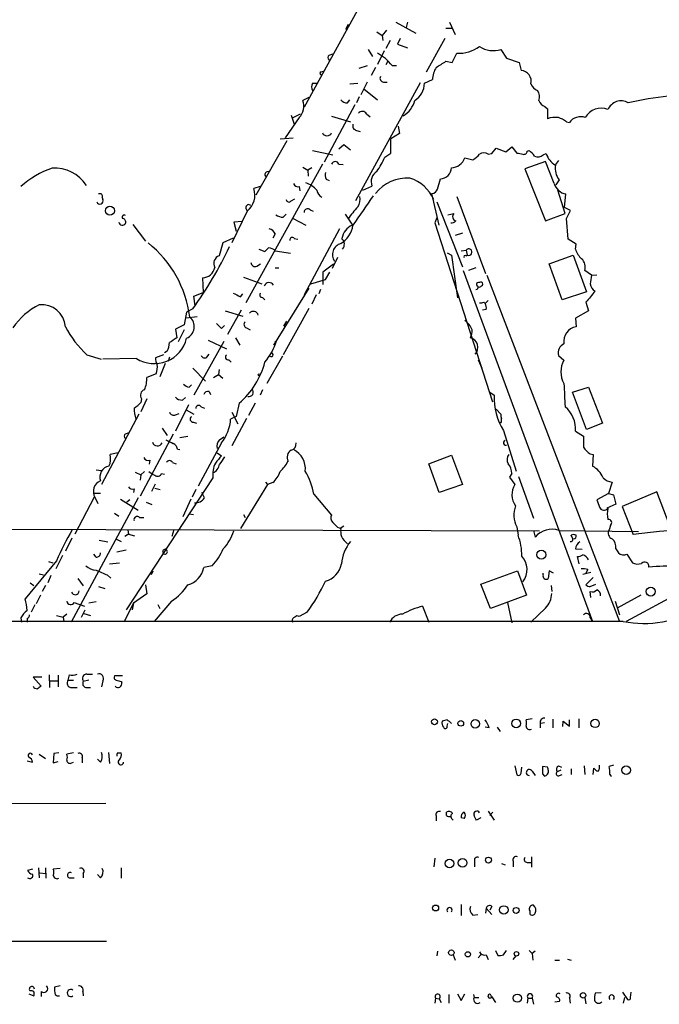
# Model space of a CAD drawing. Extents: x 2 to 971, y 6912 to 7795.
# Drawn here: x 64 to 152, y 6937 to 7073 of the extents above; entities that cross this region are included whole.
import ezdxf

# ---------------------------------------------------------------- set-up
doc = ezdxf.new("R2010")
doc.units = 0
doc.header["$MEASUREMENT"] = 0
doc.layers.add('MAIN', color=5, linetype='CONTINUOUS')

msp = doc.modelspace()

# ---------------------------------------------------------------- linework, layer by layer
at = {"layer": 'MAIN'}
for p, q in [((113.4533, 7079.8367), (103.2933, 7061.3794)), ((109.3893, 7072.8094), (109.0507, 7072.1321)), ((114.7233, 7072.0474), (114.1307, 7071.2854)), ((115.9933, 7073.1481), (118.7873, 7071.6241)), ((117.602, 7073.1481), (117.4327, 7072.3861)), ((122.936, 7072.3014), (123.7827, 7072.3014)), ((123.444, 7073.1481), (124.206, 7071.4547)), ((113.3687, 7071.7934), (114.1307, 7071.2854)), ((114.1307, 7071.2854), (114.2153, 7070.6081)), ((115.2313, 7070.6081), (114.6387, 7069.5074)), ((116.586, 7070.8621), (116.2473, 7070.1001)), ((122.7667, 7070.8621), (120.2267, 7066.2054)), ((112.1833, 7069.3381), (112.776, 7068.4067)), ((116.2473, 7070.1001), (117.602, 7069.5921)), ((130.556, 7069.3381), (131.318, 7068.1527)), ((106.7647, 7068.5761), (107.2727, 7068.7454)), ((114.3847, 7069.1687), (113.4533, 7067.3061)), ((123.7827, 7067.5601), (124.46, 7068.8301)), ((131.318, 7068.1527), (133.096, 7067.5601)), ((110.9133, 7066.7981), (112.0987, 7067.1367)), ((113.1993, 7066.8827), (112.6067, 7065.7821)), ((114.8927, 7067.7294), (114.6387, 7067.2214)), ((115.4853, 7067.1367), (116.078, 7067.1367)), ((122.936, 7067.7294), (123.7827, 7067.5601)), ((133.096, 7067.5601), (133.35, 7066.4594)), ((105.664, 7066.2901), (106.0027, 7066.3747)), ((119.9727, 7064.6814), (121.0733, 7065.1894)), ((104.4787, 7064.6814), (105.156, 7064.6814)), ((109.6433, 7064.5967), (110.744, 7064.6814)), ((119.38, 7064.7661), (110.4053, 7048.4254)), ((112.014, 7064.8507), (111.1673, 7063.0727)), ((111.5907, 7063.9194), (113.4533, 7062.3954)), ((114.3, 7064.8507), (114.808, 7064.8507)), ((103.9707, 7062.7341), (103.124, 7062.3107)), ((109.3047, 7061.9721), (109.6433, 7062.3954)), ((110.9133, 7062.8187), (110.5747, 7061.9721)), ((110.3207, 7061.7181), (106.0873, 7053.7594)), ((136.652, 7061.4641), (136.9907, 7061.1254)), ((136.9907, 7061.1254), (136.9907, 7059.7707)), ((102.616, 7059.9401), (100.6687, 7057.1461)), ((101.5153, 7060.2787), (101.9387, 7059.0087)), ((101.7693, 7059.9401), (102.7853, 7060.4481)), ((107.1033, 7060.1094), (109.728, 7059.3474)), ((111.9293, 7060.4481), (112.4373, 7060.0247)), ((116.332, 7058.7547), (116.5013, 7057.7387)), ((139.6153, 7059.3474), (140.0387, 7059.2627)), ((99.9913, 7056.9767), (101.7693, 7057.1461)), ((110.5747, 7058.1621), (111.0827, 7057.9927)), ((116.5013, 7057.7387), (115.316, 7056.9767)), ((115.316, 7055.0294), (115.316, 7056.9767)), ((100.9227, 7056.7227), (96.6047, 7049.1874)), ((108.1193, 7055.6221), (108.7967, 7056.2147)), ((108.7967, 7056.2147), (109.728, 7055.4527)), ((129.286, 7054.9447), (129.8787, 7055.7067)), ((129.8787, 7055.7067), (131.2333, 7055.1987)), ((131.2333, 7055.1987), (132.08, 7055.8761)), ((132.08, 7055.8761), (132.7573, 7055.0294)), ((104.4787, 7055.3681), (107.2727, 7054.7754)), ((114.4693, 7054.4367), (115.316, 7055.0294)), ((125.5607, 7054.3521), (126.6613, 7054.0981)), ((128.778, 7054.8601), (129.286, 7054.9447)), ((134.1967, 7055.2834), (134.4507, 7055.3681)), ((136.398, 7054.7754), (136.8213, 7054.9447)), ((105.8333, 7053.5054), (95.25, 7034.2861)), ((103.124, 7053.0821), (103.8013, 7052.6587)), ((104.394, 7052.9974), (103.8013, 7052.6587)), ((108.1193, 7053.5054), (108.712, 7053.4207)), ((136.7367, 7053.8441), (133.858, 7052.8281)), ((137.922, 7050.7961), (136.7367, 7053.8441)), ((138.5147, 7054.0134), (138.0913, 7053.4207)), ((103.8013, 7052.6587), (103.886, 7051.8121)), ((133.858, 7052.8281), (136.7367, 7045.6314)), ((97.1973, 7050.3727), (96.3507, 7050.1187)), ((102.616, 7050.3727), (102.7007, 7049.7801)), ((106.3413, 7051.3887), (106.7647, 7051.2194)), ((111.4213, 7049.8647), (112.6913, 7050.4574)), ((121.7507, 7050.0341), (122.174, 7051.4734)), ((138.5993, 7051.3041), (138.176, 7050.6267)), ((75.3533, 7048.8487), (75.438, 7048.5947)), ((122.0047, 7045.0387), (120.9887, 7049.4414)), ((124.46, 7049.0181), (128.4393, 7038.3501)), ((139.446, 7046.6474), (138.43, 7049.8647)), ((139.3613, 7047.4941), (139.5307, 7049.3567)), ((95.25, 7047.4094), (95.4193, 7046.9861)), ((101.5153, 7048.4254), (102.0233, 7048.6794)), ((121.666, 7048.2561), (125.222, 7039.2814)), ((140.208, 7047.0707), (139.3613, 7047.4941)), ((95.4193, 7046.9861), (93.3027, 7042.5834)), ((100.4147, 7046.1394), (100.838, 7046.5627)), ((104.14, 7047.1554), (104.5633, 7046.9861)), ((108.966, 7046.5627), (109.982, 7045.0387)), ((121.666, 7046.0547), (121.412, 7045.3774)), ((123.19, 7046.4781), (124.0367, 7046.6474)), ((136.7367, 7045.6314), (139.446, 7046.6474)), ((139.6153, 7045.9701), (140.208, 7047.0707)), ((79.5867, 7045.1234), (81.3647, 7042.8374)), ((94.742, 7045.5467), (93.5567, 7045.4621)), ((93.5567, 7045.4621), (93.8953, 7044.1921)), ((101.7693, 7045.9701), (103.5473, 7045.0387)), ((121.412, 7045.3774), (129.3707, 7020.5701)), ((139.8693, 7043.0914), (139.6153, 7045.9701)), ((99.314, 7043.8534), (98.9753, 7043.2607)), ((108.204, 7044.5307), (103.2933, 7035.3867)), ((125.222, 7043.9381), (124.206, 7043.5994)), ((92.0327, 7042.5834), (91.5247, 7040.8054)), ((93.472, 7043.2607), (92.0327, 7042.5834)), ((101.9387, 7043.1761), (102.4467, 7043.0914)), ((140.97, 7042.4141), (139.8693, 7043.0914)), ((140.8853, 7041.7367), (140.97, 7042.4141)), ((97.028, 7041.7367), (97.8747, 7041.3981)), ((99.314, 7041.4827), (101.4307, 7041.1441)), ((123.1053, 7041.2287), (123.698, 7040.8901)), ((123.698, 7040.8901), (124.5447, 7034.9634)), ((125.0527, 7041.4827), (125.73, 7041.5674)), ((125.73, 7041.5674), (125.8993, 7040.8901)), ((125.73, 7040.8054), (125.8993, 7040.8901)), ((137.2447, 7039.7047), (140.5467, 7040.8901)), ((140.5467, 7040.8901), (142.4093, 7035.8101)), ((96.774, 7039.3661), (97.282, 7039.7047)), ((107.3573, 7039.6201), (105.918, 7038.5194)), ((107.95, 7040.5514), (107.188, 7039.0274)), ((139.0227, 7034.7094), (137.2447, 7039.7047)), ((99.314, 7039.1121), (99.822, 7039.1121)), ((105.918, 7038.5194), (105.918, 7036.8261)), ((106.2567, 7037.5034), (106.8493, 7038.5194)), ((125.3067, 7038.7734), (143.256, 6990.1747)), ((127.0847, 7039.1121), (126.0687, 7038.7734)), ((128.6087, 7038.0961), (146.9813, 6990.1747)), ((143.0867, 7038.0961), (142.1553, 7038.7734)), ((143.0867, 7038.0961), (143.8487, 7038.1807)), ((89.2387, 7037.7574), (89.3233, 7035.7254)), ((94.9113, 7037.8421), (97.4513, 7036.9107)), ((104.2247, 7036.9107), (106.2567, 7037.5034)), ((88.0533, 7035.2174), (89.3233, 7035.7254)), ((88.2227, 7033.8627), (88.0533, 7035.2174)), ((94.488, 7035.1327), (94.8267, 7035.5561)), ((103.9707, 7036.3181), (99.06, 7028.4441)), ((104.9867, 7035.3867), (104.394, 7034.1167)), ((105.5793, 7036.1487), (105.3253, 7035.5561)), ((142.4093, 7035.8101), (139.0227, 7034.7094)), ((97.536, 7035.0481), (97.8747, 7034.7094)), ((128.1853, 7034.3707), (128.3547, 7034.2014)), ((128.778, 7034.6247), (128.3547, 7034.2014)), ((142.3247, 7034.3707), (142.6633, 7033.1854)), ((87.0373, 7033.0161), (86.6987, 7031.2381)), ((87.884, 7033.4394), (87.0373, 7033.0161)), ((92.3713, 7033.1854), (94.8267, 7032.4234)), ((94.5727, 7033.2701), (92.71, 7029.8834)), ((103.9707, 7033.5241), (100.4147, 7027.0894)), ((128.524, 7033.3547), (128.016, 7033.2701)), ((142.6633, 7033.1854), (140.8853, 7032.1694)), ((86.6987, 7031.2381), (85.5133, 7030.6454)), ((88.4767, 7032.3387), (86.9527, 7032.1694)), ((91.8633, 7030.7301), (92.2867, 7031.1534)), ((100.4993, 7031.0687), (100.9227, 7031.7461)), ((140.8853, 7032.1694), (140.97, 7030.9841)), ((85.5133, 7030.6454), (85.6827, 7029.4601)), ((86.6987, 7030.5607), (85.852, 7028.8674)), ((95.3347, 7030.8147), (95.8427, 7030.5607)), ((92.202, 7028.9521), (88.0533, 7021.5014)), ((90.0007, 7029.1214), (92.5407, 7027.9361)), ((93.8107, 7029.4601), (94.4033, 7028.4441)), ((99.2293, 7028.8674), (99.4833, 7029.0367)), ((73.2367, 7027.0894), (75.184, 7026.4967)), ((83.82, 7027.0894), (82.7193, 7026.6661)), ((84.328, 7027.5974), (83.9893, 7027.3434)), ((89.8313, 7026.7507), (90.17, 7027.1741)), ((138.5147, 7027.0047), (139.2767, 7026.3274)), ((80.0947, 7026.5814), (75.438, 7026.4967)), ((84.074, 7025.9041), (83.312, 7024.0414)), ((84.6667, 7026.7507), (84.4973, 7026.1581)), ((92.8793, 7026.4121), (93.218, 7026.0734)), ((100.33, 7026.9201), (98.1287, 7023.1101)), ((127.4233, 7026.4121), (127.9313, 7025.2267)), ((82.804, 7024.4647), (81.534, 7023.9567)), ((87.884, 7025.2267), (89.662, 7023.4487)), ((90.7627, 7023.9567), (91.44, 7024.3801)), ((91.5247, 7025.0574), (91.44, 7024.3801)), ((91.44, 7024.3801), (92.0327, 7023.8721)), ((87.376, 7022.6021), (87.7147, 7022.9407)), ((209.8887, 7023.7027), (147.9127, 6990.1747)), ((90.17, 7022.0094), (90.3393, 7021.5861)), ((97.536, 7022.2634), (97.1973, 7021.5014)), ((129.032, 7021.9247), (129.6247, 7021.5014)), ((140.462, 7021.9247), (142.6633, 7022.6021)), ((142.4093, 7016.7601), (140.462, 7021.9247)), ((142.6633, 7022.6021), (144.6107, 7017.6067)), ((81.534, 7020.9934), (80.6873, 7019.2154)), ((80.772, 7020.9934), (80.6873, 7020.4854)), ((87.2913, 7020.1467), (85.5133, 7016.5061)), ((86.4447, 7020.8241), (86.868, 7021.1627)), ((94.3187, 7020.4007), (93.8953, 7018.5381)), ((96.52, 7020.4007), (95.5887, 7018.7074)), ((80.4333, 7018.8767), (75.2687, 7009.1401)), ((85.5133, 7018.7921), (86.0213, 7018.9614)), ((86.9527, 7019.4694), (88.0533, 7018.8767)), ((89.0693, 7019.8927), (89.4927, 7019.7234)), ((93.3027, 7019.1307), (94.1493, 7017.5221)), ((129.8787, 7019.5541), (130.556, 7018.8767)), ((87.9687, 7017.7761), (88.392, 7017.6067)), ((93.8953, 7018.5381), (93.1333, 7018.1994)), ((95.3347, 7018.2841), (93.3027, 7014.4741)), ((130.556, 7017.6914), (130.302, 7017.6914)), ((144.6107, 7017.6067), (142.4093, 7016.7601)), ((78.5707, 7016.1674), (79.0787, 7016.3367)), ((85.1747, 7016.0827), (80.6027, 7007.5314)), ((83.6507, 7016.9294), (84.328, 7015.9134)), ((130.8947, 7016.5907), (132.6727, 7011.0027)), ((140.8853, 7016.5061), (141.986, 7015.8287)), ((86.106, 7015.6594), (87.2067, 7015.8287)), ((91.8633, 7014.8974), (88.646, 7008.8861)), ((91.6093, 7015.3207), (92.202, 7015.7441)), ((77.5547, 7013.5427), (76.454, 7013.2887)), ((85.7673, 7014.0507), (86.106, 7013.9661)), ((91.2707, 7013.5427), (91.8633, 7013.1194)), ((142.9173, 7013.3734), (143.3407, 7013.2887)), ((81.9573, 7012.5267), (81.8727, 7011.9341)), ((85.09, 7012.1881), (85.598, 7012.0187)), ((120.5653, 7012.0187), (123.698, 7013.2041)), ((122.0047, 7008.0394), (120.5653, 7012.0187)), ((123.698, 7013.2041), (125.222, 7009.1401)), ((143.3407, 7013.2887), (143.256, 7011.6801)), ((74.5067, 7011.1721), (75.2687, 7011.0874)), ((79.9253, 7010.8334), (80.6873, 7010.4947)), ((81.1953, 7010.9181), (80.6873, 7010.4947)), ((83.566, 7010.6641), (83.9893, 7010.5794)), ((132.08, 7010.6641), (131.7413, 7010.1561)), ((90.678, 7010.0714), (78.6553, 6991.7834)), ((80.6873, 7010.4947), (80.6027, 7009.7327)), ((97.9593, 7009.4787), (98.2133, 7009.1401)), ((98.9753, 7009.3941), (98.2133, 7009.1401)), ((131.7413, 7010.1561), (132.5033, 7009.1401)), ((133.0113, 7010.2407), (135.0433, 7004.4834)), ((145.9653, 7009.4787), (145.4573, 7007.8701)), ((75.0993, 7007.8701), (74.2527, 7007.8701)), ((79.756, 7008.5474), (79.6713, 7008.0394)), ((82.2113, 7008.2087), (82.7193, 7009.2247)), ((82.6347, 7008.6321), (83.3967, 7008.4627)), ((88.3073, 7008.4627), (87.7993, 7007.3621)), ((89.4927, 7007.2774), (89.154, 7008.0394)), ((98.2133, 7009.1401), (94.488, 7003.0441)), ((125.222, 7009.1401), (122.0047, 7008.0394)), ((145.4573, 7007.8701), (143.8487, 7007.0234)), ((145.4573, 7007.8701), (146.1347, 7007.7007)), ((152.146, 7008.1241), (147.32, 7006.0921)), ((154.0933, 7003.0441), (152.146, 7008.1241)), ((80.3487, 7007.2774), (71.0353, 6990.0901)), ((74.2527, 7007.3621), (71.5433, 7002.2821)), ((74.3373, 7007.3621), (74.7607, 7006.5154)), ((77.8933, 7007.1081), (80.3487, 7005.5841)), ((79.1633, 7007.0234), (78.74, 7006.6847)), ((81.4493, 7006.6847), (82.2113, 7006.3461)), ((87.63, 7007.1081), (86.5293, 7004.6527)), ((104.648, 7007.7854), (107.1033, 7004.9067)), ((146.1347, 7007.7007), (146.4733, 7006.4307)), ((77.0467, 7005.1607), (77.6393, 7004.7374)), ((146.4733, 7006.4307), (145.2033, 7005.8381)), ((147.32, 7006.0921), (148.844, 7002.1974)), ((80.518, 7004.5681), (81.1107, 7004.5681)), ((87.376, 7005.0761), (87.9687, 7004.9914)), ((94.9113, 7004.9914), (95.1653, 7004.5681)), ((26.5007, 7003.0441), (135.89, 7002.7054)), ((78.9093, 7002.8747), (78.994, 7002.2821)), ((85.2593, 7002.8747), (85.0053, 7001.9434)), ((107.95, 7003.2134), (108.3733, 7003.0441)), ((108.7967, 7003.3827), (108.2887, 7003.0441)), ((132.7573, 7003.2981), (132.9267, 7002.1127)), ((135.0433, 7002.7901), (135.2973, 7001.8587)), ((138.5993, 7002.7901), (149.606, 7002.6207)), ((145.7113, 7003.4674), (145.542, 7002.8747)), ((71.12, 7001.6894), (70.2733, 6999.9114)), ((74.93, 7001.4354), (76.1153, 7001.1814)), ((77.216, 7001.6047), (77.978, 7001.2661)), ((78.994, 7002.2821), (78.486, 7001.9434)), ((78.994, 7002.2821), (79.8407, 7002.0281)), ((140.462, 7001.6894), (140.2927, 7002.1127)), ((77.3853, 6999.8267), (78.6553, 7000.0807)), ((140.8853, 7000.2501), (141.8167, 7000.1654)), ((146.4733, 7000.2501), (146.812, 6999.6574)), ((69.0033, 6998.5567), (64.6853, 6993.3074)), ((67.9027, 6998.4721), (68.4953, 6998.3027)), ((69.85, 6999.3187), (68.9187, 6997.4561)), ((74.5067, 6999.0647), (74.168, 6999.4881)), ((141.3933, 6998.1334), (141.1393, 6999.1494)), ((147.9973, 6999.4881), (148.7593, 6998.3027)), ((76.3693, 6998.1334), (77.724, 6998.3027)), ((82.3807, 6997.1174), (82.1267, 6996.6094)), ((90.5933, 6997.8794), (89.408, 6997.6254)), ((127.762, 6995.3394), (132.842, 6997.2021)), ((132.842, 6997.2021), (134.112, 6993.8154)), ((137.2447, 6997.2021), (137.0753, 6996.1014)), ((137.8373, 6996.8634), (137.2447, 6997.2021)), ((142.5787, 6997.3714), (142.3247, 6996.8634)), ((66.6327, 6996.7787), (67.2253, 6996.6094)), ((68.2413, 6996.5247), (67.818, 6995.5087)), ((71.9667, 6996.1014), (72.7287, 6995.0854)), ((76.0307, 6996.6094), (76.5387, 6996.1861)), ((136.398, 6996.6094), (136.398, 6996.8634)), ((143.002, 6996.9481), (141.9013, 6996.6941)), ((143.3407, 6996.2707), (142.3247, 6995.2547)), ((65.3627, 6995.5087), (65.8707, 6995.1701)), ((67.4793, 6995.1701), (67.056, 6994.3234)), ((74.8453, 6995.0007), (75.692, 6994.7467)), ((81.3647, 6995.2547), (81.534, 6993.9847)), ((129.1167, 6991.9527), (127.762, 6995.3394)), ((137.4987, 6995.1701), (137.5833, 6994.3234)), ((142.9173, 6995.0007), (143.6793, 6995.3394)), ((143.002, 6993.4767), (142.9173, 6994.3234)), ((66.802, 6993.8154), (66.2093, 6992.6301)), ((74.5067, 6992.8841), (73.4907, 6992.7147)), ((81.534, 6993.9847), (79.6713, 6992.7147)), ((84.9207, 6992.9687), (82.55, 6990.1747)), ((134.112, 6993.8154), (129.1167, 6991.9527)), ((146.3887, 6992.9687), (146.9813, 6991.1061)), ((149.9447, 6993.8154), (146.6427, 6992.0374)), ((66.04, 6992.4607), (65.532, 6991.4447)), ((71.4587, 6992.7994), (72.898, 6992.2914)), ((72.4747, 6990.7674), (72.9827, 6991.7834)), ((79.6713, 6992.7147), (78.4013, 6990.1747)), ((79.6713, 6992.7147), (79.502, 6991.7834)), ((83.058, 6992.5454), (83.312, 6991.9527)), ((119.7187, 6992.2914), (120.5653, 6990.0901)), ((131.4873, 6992.7994), (132.08, 6990.0054)), ((136.7367, 6992.0374), (134.7047, 6990.0901)), ((147.4893, 6990.1747), (34.4593, 6990.1747)), ((64.0927, 6990.6827), (64.1773, 6990.0901)), ((64.9393, 6990.5981), (64.9393, 6990.0901)), ((69.0033, 6991.0214), (69.9347, 6990.7674)), ((70.4427, 6991.1907), (69.9347, 6990.7674)), ((69.9347, 6990.7674), (70.0193, 6990.1747)), ((72.8133, 6991.2754), (73.7447, 6991.0214)), ((103.7167, 6991.4447), (102.616, 6990.8521)), ((142.9173, 6990.6827), (143.256, 6990.1747)), ((66.9713, 6982.4701), (65.786, 6982.4701)), ((65.786, 6982.4701), (66.8867, 6981.2001)), ((67.9873, 6982.8087), (68.072, 6981.0307)), ((69.2573, 6982.7241), (69.2573, 6981.1154)), ((70.7813, 6982.8087), (70.612, 6982.0467)), ((70.612, 6982.0467), (71.374, 6982.0467)), ((73.4907, 6982.0467), (72.7287, 6981.8774)), ((73.2367, 6982.8934), (73.9987, 6982.8934)), ((78.1473, 6982.6394), (77.0467, 6982.6394)), ((68.072, 6981.9621), (69.1727, 6981.9621)), ((71.12, 6981.0307), (71.882, 6981.0307)), ((73.0673, 6981.0307), (73.7447, 6981.0307)), ((75.438, 6981.9621), (75.2687, 6981.1154)), ((77.978, 6981.8774), (78.0627, 6981.7081)), ((123.1053, 6976.5434), (122.428, 6976.3741)), ((134.874, 6976.7127), (134.0273, 6976.5434)), ((137.7527, 6976.6281), (137.7527, 6975.4427)), ((140.0387, 6975.6967), (140.0387, 6976.5434)), ((141.3933, 6975.4427), (141.3933, 6976.7127)), ((123.1053, 6975.6967), (123.19, 6976.0354)), ((128.9473, 6975.4427), (128.3547, 6975.5274)), ((130.048, 6975.5274), (130.4713, 6974.9347)), ((135.9747, 6976.1201), (135.9747, 6975.4427)), ((136.5673, 6976.1201), (136.0593, 6976.0354)), ((139.1073, 6975.6121), (139.192, 6976.3741)), ((139.192, 6976.3741), (140.0387, 6975.6967)), ((66.6327, 6971.8021), (67.4793, 6971.2094)), ((68.6647, 6971.8867), (68.58, 6970.6167)), ((69.342, 6971.9714), (68.6647, 6971.8867)), ((71.374, 6971.9714), (70.4427, 6971.8021)), ((72.5593, 6971.2941), (72.5593, 6970.6167)), ((75.0993, 6970.7014), (74.676, 6971.1247)), ((76.2, 6972.0561), (76.3693, 6970.5321)), ((77.47, 6971.9714), (77.978, 6971.9714)), ((64.9393, 6970.8707), (65.7013, 6970.7014)), ((68.58, 6970.6167), (69.2573, 6970.7861)), ((71.12, 6970.6167), (71.374, 6970.7014)), ((132.5033, 6970.1934), (132.7573, 6968.9234)), ((133.35, 6969.1774), (133.4347, 6970.0241)), ((136.9907, 6970.0241), (136.3133, 6970.1087)), ((138.5147, 6970.1934), (138.938, 6970.0241)), ((140.2927, 6969.7701), (140.2927, 6969.0081)), ((142.0707, 6970.1934), (142.1553, 6969.0081)), ((143.3407, 6969.0081), (143.4253, 6969.8547)), ((146.1347, 6970.2781), (145.542, 6970.1087)), ((134.874, 6969.4314), (135.2973, 6968.8387)), ((136.3133, 6969.0927), (136.5673, 6968.7541)), ((138.8533, 6969.6007), (138.3453, 6969.3467)), ((138.684, 6968.8387), (139.0227, 6969.0081)), ((29.1253, 6964.8594), (75.8613, 6965.0287)), ((121.5813, 6963.2507), (121.5813, 6962.5734)), ((123.0207, 6963.3354), (123.0207, 6963.7587)), ((125.476, 6962.9121), (125.0527, 6962.9967)), ((127.762, 6962.9967), (127.1693, 6962.6581)), ((128.778, 6963.9281), (129.6247, 6962.6581)), ((129.4553, 6963.7587), (129.032, 6963.3354)), ((123.7827, 6962.8274), (123.952, 6962.6581)), ((134.7893, 6957.5781), (134.7893, 6956.1387)), ((121.412, 6957.4087), (121.2427, 6956.2234)), ((126.9153, 6956.9007), (126.9153, 6956.2234)), ((130.6407, 6956.6467), (131.1487, 6956.4774)), ((132.2493, 6956.9854), (132.2493, 6956.2234)), ((134.1967, 6956.8161), (134.7047, 6956.8161)), ((65.7013, 6955.8847), (65.024, 6955.7154)), ((66.548, 6956.0541), (66.6327, 6954.6994)), ((66.7173, 6955.3767), (67.4793, 6955.2921)), ((67.4793, 6956.0541), (67.564, 6954.6147)), ((69.5113, 6955.9694), (68.58, 6955.8847)), ((72.7287, 6955.2921), (72.7287, 6954.6994)), ((75.0993, 6954.6994), (74.676, 6955.1227)), ((77.978, 6956.0541), (77.978, 6954.6147)), ((70.7813, 6954.6994), (71.4587, 6954.6994)), ((125.0527, 6950.9741), (125.0527, 6949.4501)), ((129.286, 6950.7201), (129.032, 6950.2121)), ((126.6613, 6949.5347), (127.3387, 6949.6194)), ((128.524, 6950.4661), (128.4393, 6949.7887)), ((128.524, 6950.4661), (129.286, 6949.6194)), ((134.5353, 6950.1274), (134.5353, 6949.7041)), ((29.2947, 6945.9787), (75.946, 6945.8941)), ((121.7507, 6944.5394), (121.666, 6943.8621)), ((123.952, 6944.0314), (124.206, 6943.2694)), ((127.4233, 6943.6081), (127.762, 6944.0314)), ((128.524, 6944.0314), (128.778, 6943.3541)), ((129.794, 6944.6241), (130.1327, 6943.9467)), ((130.8947, 6944.0314), (131.318, 6944.6241)), ((132.2493, 6943.3541), (132.6727, 6943.8621)), ((134.4507, 6944.6241), (134.874, 6944.2007)), ((135.2973, 6944.5394), (134.874, 6944.2007)), ((134.874, 6944.2007), (134.9587, 6943.2694)), ((138.0067, 6943.2694), (138.684, 6943.2694)), ((139.7847, 6943.4387), (140.2927, 6943.2694)), ((69.5113, 6939.7134), (68.7493, 6939.5441)), ((65.1933, 6938.6127), (65.8707, 6938.3587)), ((66.8867, 6938.9514), (66.8867, 6938.2741)), ((72.644, 6938.9514), (72.7287, 6938.3587)), ((123.3593, 6938.5281), (123.3593, 6937.3427)), ((124.5447, 6938.6127), (125.0527, 6937.6814)), ((125.0527, 6937.6814), (125.5607, 6938.6127)), ((126.746, 6938.5281), (126.8307, 6938.1047)), ((144.4413, 6938.7821), (143.5947, 6938.6974)), ((147.4047, 6938.8667), (148.082, 6937.8507)), ((148.5053, 6938.1047), (148.59, 6938.8667)), ((121.4967, 6938.0201), (121.412, 6937.3427)), ((121.4967, 6938.0201), (122.0047, 6937.9354)), ((122.0047, 6937.9354), (122.2587, 6937.4274)), ((126.8307, 6938.1047), (127.508, 6938.1047)), ((129.286, 6938.1894), (129.794, 6937.4274)), ((134.2813, 6938.0201), (134.1967, 6937.3427)), ((134.2813, 6938.0201), (134.874, 6938.0201)), ((134.874, 6938.0201), (135.0433, 6937.1734)), ((138.0067, 6937.5121), (138.684, 6937.5967)), ((140.0387, 6938.0201), (140.1233, 6937.3427)), ((142.1553, 6938.1047), (142.3247, 6937.2581)), ((147.6587, 6938.1047), (147.4893, 6937.3427))]:
    msp.add_line(p, q, dxfattribs=at)
for centre, radius in [((76.4136, 7047.0429), 0.6287), ((97.0703, 7024.3378), 0.1338), ((136.1622, 6999.4188), 0.632), ((151.2986, 6994.3109), 0.6141), ((121.3552, 6976.2867), 0.4049), ((127.0062, 6976.0177), 0.5941), ((132.666, 6976.0642), 0.6055), ((143.5915, 6976.0679), 0.5828), ((125.0018, 6976.0693), 0.3909), ((147.8904, 6969.5765), 0.6001), ((128.8319, 6957.1402), 0.4123), ((123.4309, 6956.6756), 0.5861), ((125.2503, 6956.7729), 0.6007), ((121.5107, 6950.5085), 0.4114), ((130.9514, 6950.2353), 0.5932), ((132.6585, 6950.1698), 0.4114), ((123.6964, 6944.3278), 0.3801), ((125.9763, 6944.093), 0.3618), ((132.7044, 6944.169), 0.3085), ((132.839, 6938.0248), 0.57), ((141.9351, 6938.4096), 0.3759)]:
    msp.add_circle(centre, radius, dxfattribs=at)
for centre, radius, start, end in [((124.6292, 7073.9955), 5.1682, 268.123866, 304.98866), ((129.5595, 7072.9457), 3.7427, 238.298226, 285.441346), ((107.0186, 7068.2374), 0.4233, 126.856362, 233.143638), ((110.9082, 7063.7102), 5.7176, 36.819191, 63.56805), ((124.8109, 7064.9909), 3.7429, 149.639545, 176.959938), ((-89.4205, 7405.9878), 399.3921, 301.891166, 302.120344), ((105.7064, 7066.0784), 0.2159, 101.325546, 281.299523), ((114.3169, 7065.3587), 0.5082, 150.014605, 268.094603), ((133.2393, 7064.9549), 1.5086, 346.26406, 85.791802), ((105.1557, 7064.1734), 0.8464, 143.116564, 216.883436), ((117.1219, 7064.738), 2.8513, 301.64818, 358.862595), ((136.3979, 7065.3586), 1.8567, 204.22662, 245.77338), ((109.2176, 7063.0168), 1.0483, 216.352857, 274.765911), ((134.5252, 7062.8386), 1.3847, 337.589256, 36.661358), ((159.6614, 7010.6284), 52.6147, 90.347057, 102.619154), ((101.1017, 7061.5043), 2.1771, 314.071363, 21.739834), ((115.5623, 7062.9635), 3.1246, 297.586881, 347.940974), ((137.2444, 7062.9033), 1.5563, 202.381136, 247.627074), ((144.4198, 7058.7444), 2.4862, 67.462923, 151.253621), ((147.1761, 7060.2872), 1.9545, 59.547535, 157.32376), ((111.3514, 7060.1315), 0.6589, 28.71594, 142.491847), ((138.0915, 7056.8075), 3.1611, 82.306181, 110.379542), ((137.4652, 7056.6731), 3.4314, 51.201202, 72.190762), ((141.6051, 7058.088), 1.9579, 71.078282, 143.132443), ((110.6646, 7058.7917), 0.6361, 160.052295, 261.87372), ((106.4683, 7058.1182), 0.7001, 204.903178, 335.096822), ((104.5001, 7058.7865), 10.8768, 324.623556, 336.427208), ((123.637, 7055.0392), 2.0427, 271.711237, 340.344478), ((125.2211, 7056.8087), 3.0695, 297.982668, 320.592127), ((128.1853, 7053.9289), 1.1038, 57.523632, 122.471989), ((175.5018, 7266.6003), 215.8456, 258.578058, 258.807262), ((133.7358, 7055.3022), 0.4613, 253.399492, 357.664214), ((133.137, 7053.2924), 2.4565, 32.329512, 57.670488), ((135.6784, 7055.5796), 1.0792, 244.43462, 311.822252), ((139.6961, 7055.9087), 3.0321, 198.537728, 238.043891), ((72.1762, 7041.571), 11.9504, 108.366419, 132.564433), ((68.7986, 7047.7619), 5.1654, 32.563412, 94.306741), ((107.6113, 7053.2938), 0.5503, 22.613458, 157.386542), ((122.1074, 7053.064), 1.592, 272.397631, 357.602369), ((140.8006, 7052.9339), 2.739, 171.556017, 216.515532), ((98.2745, 7052.0543), 0.4, 61.179164, 234.812007), ((108.1628, 7052.0237), 1.929, 171.161251, 199.219259), ((114.3, 7051.05), 1.7144, 122.903097, 200.222384), ((117.6533, 7045.8331), 5.7322, 87.126114, 140.988178), ((116.3416, 7046.4549), 5.3479, 23.585883, 72.601492), ((102.4567, 7050.9834), 0.6311, 197.263584, 284.619728), ((102.5481, 7047.7309), 3.3045, 40.220271, 72.399594), ((139.9258, 7051.4169), 2.0977, 197.213575, 259.14377), ((75.0147, 7049.0181), 0.3786, 333.421413, 116.578587), ((93.6068, 7049.2298), 2.8843, 308.931882, 17.949989), ((106.2808, 7050.0324), 1.2211, 187.893865, 244.165246), ((1127.4522, 6348.5787), 1232.9355, 145.3768841, 145.6060695), ((109.1915, 7048.5948), 1.8555, 326.795544, 13.187651), ((121.0239, 7050.1823), 0.7417, 267.279935, 348.474956), ((75.0146, 7048.4254), 0.456, 201.799076, 21.79441), ((95.631, 7047.4941), 0.3903, 40.604479, 192.533585), ((101.1994, 7048.6012), 0.3615, 181.030389, 330.903834), ((120.3561, 7038.5001), 13.2217, 136.634984, 146.042752), ((78.4013, 7046.1394), 0.3053, 56.299523, 213.684862), ((100.4566, 7047.9582), 1.8193, 234.444749, 268.680301), ((103.788, 7046.8077), 0.4948, 44.647894, 178.957742), ((124.4893, 7046.2208), 0.622, 136.693877, 251.37861), ((78.1376, 7045.5566), 0.5072, 190.738323, 328.644874), ((78.1127, 7045.4775), 0.4938, 338.026247, 85.982169), ((106.6205, 7045.5017), 3.4772, 300.271382, 352.348082), ((110.8688, 7042.8661), 2.3466, 112.204032, 172.408906), ((123.7826, 7045.9561), 0.603, 253.693043, 327.419493), ((98.157, 7043.2749), 1.2936, 26.565051, 76.120598), ((101.6521, 7043.0263), 0.3233, 27.595155, 198.799171), ((71.9944, 7030.387), 15.5889, 7.192167, 51.478584), ((43.8614, 7065.1472), 54.2529, 324.236233, 334.832614), ((108.8357, 7040.9657), 1.6012, 106.784928, 215.167899), ((107.8532, 7042.4134), 1.0282, 318.84081, 47.885625), ((91.9177, 7039.7471), 1.1289, 110.372493, 209.178332), ((-28.8712, 7168.6521), 179.6054, 314.885386, 315.114569), ((98.3341, 7040.5632), 1.3438, 43.178636, 87.927351), ((125.603, 7040.6784), 0.1796, 45, 225), ((126.0942, 7041.2986), 0.4527, 244.493659, 143.570597), ((143.5749, 7042.4759), 2.7893, 195.367537, 228.646733), ((96.5199, 7039.9023), 0.5933, 182.724474, 295.355821), ((140.6564, 7039.239), 1.5695, 342.743753, 46.742585), ((89.2114, 7039.5052), 1.748, 270.894867, 349.834995), ((439.3518, 6995.1534), 299.3611, 171.752594, 171.981777), ((98.4464, 7036.3785), 0.7129, 30.601243, 157.031461), ((127.141, 7036.4028), 0.2603, 257.50701, 40.575031), ((127.4445, 7036.8367), 0.285, 58.66384, 248.206058), ((127.5503, 7036.7838), 0.3225, 246.806076, 336.789746), ((127.7902, 7036.9107), 0.2602, 282.540749, 139.379598), ((144.2724, 7037.0804), 1.3657, 187.138026, 240.249395), ((220.9899, 7289.4065), 284.0033, 243.320366, 243.549531), ((97.4898, 7035.379), 0.3342, 128.450945, 277.948212), ((523.9594, 6717.633), 495.9514, 140.079842, 140.309025), ((70.9153, 7025.5175), 9.531, 116.701087, 146.234904), ((66.9133, 7030.669), 3.3748, 5.357515, 94.769422), ((127.7622, 7035.2169), 0.9461, 259.679445, 296.565051), ((127.3814, 7033.5665), 1.1621, 349.498468, 33.117088), ((96.2905, 7032.4391), 0.6706, 13.24052, 142.567894), ((86.3215, 7030.9896), 1.7657, 293.914388, 49.821758), ((260.8495, 7200.3936), 239.462, 224.885409, 225.114592), ((95.4618, 7031.2804), 0.4828, 127.890597, 254.734472), ((124.2104, 7029.7091), 2.5149, 19.793132, 57.525138), ((82.4707, 7037.1901), 13.6854, 206.966854, 227.566631), ((124.3469, 7030.4957), 2.2307, 332.339073, 1.669733), ((141.3292, 7028.9375), 2.0779, 99.954629, 188.9732), ((82.563, 7030.4708), 4.6064, 237.599877, 346.243406), ((82.2948, 7028.8194), 2.3722, 328.993164, 359.113543), ((254.5246, 6775.1216), 305.2796, 123.578084, 123.807267), ((91.5098, 7031.4468), 8.3298, 319.828147, 343.181836), ((125.9656, 7028.111), 1.3956, 317.831527, 75.174104), ((139.861, 7027.3518), 1.3903, 114.850838, 194.457036), ((89.535, 7027.1318), 0.4827, 195.265529, 307.864574), ((92.784, 7026.7878), 0.3875, 128.893036, 284.233431), ((98.7496, 7027.0894), 0.2602, 220.589353, 77.480746), ((84.9772, 7026.7815), 2.2608, 182.925809, 207.581728), ((80.3478, 7025.4384), 2.6422, 338.375369, 6.438854), ((87.0371, 7028.9162), 11.2042, 310.533737, 345.301935), ((142.1125, 7024.7187), 3.2603, 150.434512, 209.563959), ((77.7658, 7023.8299), 3.7703, 335.450401, 1.927277), ((87.7804, 7024.2275), 1.675, 225.863544, 256.028469), ((430.2533, 7036.8082), 291.2988, 182.695283, 183.328995), ((81.4918, 7021.459), 0.8573, 110.233771, 212.896661), ((90.0107, 7021.3986), 0.6312, 75.382563, 162.719079), ((95.6539, 7021.9255), 0.6121, 255.822987, 43.662856), ((138.1128, 7021.077), 8.4987, 177.137628, 211.862388), ((78.3169, 7022.4323), 3.0674, 297.979423, 320.602432), ((86.3576, 7021.8688), 1.0483, 216.352857, 274.765911), ((84.4526, 7019.723), 4.6966, 179.99512, 198.929524), ((85.2592, 7019.3845), 0.6446, 203.188086, 293.216098), ((88.7165, 7019.6811), 0.4114, 30.954202, 185.915695), ((131.4859, 7018.7073), 0.9452, 169.675635, 206.597581), ((136.8923, 7016.8082), 4.0044, 355.673393, 50.378175), ((87.9263, 7018.1853), 0.4114, 120.954202, 275.915695), ((87.3134, 7018.5426), 5.83, 321.299672, 356.625171), ((129.7085, 7018.1149), 0.9474, 333.448472, 10.287538), ((78.8245, 7015.8287), 0.4232, 126.84553, 233.14635), ((82.9889, 7015.1892), 0.7232, 196.640813, 336.20642), ((211.6766, 7269.0865), 284.0033, 243.320366, 243.549531), ((84.7987, 7013.9089), 0.9789, 8.328758, 67.411652), ((92.3292, 7014.474), 1.1113, 130.372589, 197.738779), ((101.2951, 7014.762), 0.9078, 284.039305, 8.578205), ((131.2333, 7014.8974), 0.3394, 104.032149, 284.048525), ((522.9857, 7015.0667), 381.0005, 179.885409, 180.114592), ((102.0656, 7012.9078), 1.1184, 119.476083, 209.480543), ((100.4874, 7011.3059), 2.9907, 354.18132, 62.809493), ((144.9905, 7016.3779), 3.6504, 214.606903, 235.393097), ((74.1651, 7012.7164), 2.3594, 333.94539, 14.03801), ((81.7034, 7013.1194), 0.6448, 203.197424, 293.189256), ((84.6666, 7011.9623), 0.4798, 28.071082, 151.923298), ((94.1749, 7010.5328), 3.5272, 153.558447, 187.516498), ((345.4398, 6800.9616), 330.6236, 140.082061, 140.311244), ((345.9478, 6843.0922), 305.2796, 146.192733, 146.421916), ((95.0728, 7015.8201), 6.9441, 315.096266, 330.089225), ((132.4722, 7012.5965), 1.0697, 139.675256, 212.694675), ((129.64, 7010.5216), 2.4442, 3.342371, 37.771979), ((76.5695, 7010.1522), 1.5542, 100.558738, 198.92574), ((209.2223, 7222.3573), 246.8725, 238.922651, 239.151814), ((83.0051, 7010.8862), 0.6032, 232.117519, 338.397882), ((89.9077, 7012.3124), 1.7431, 296.225488, 347.465845), ((96.5637, 7012.1025), 3.6265, 311.682348, 340.937517), ((94.1858, 7005.758), 10.6568, 10.967037, 29.481668), ((141.6296, 7008.7768), 3.3278, 22.893618, 60.742881), ((75.7345, 7008.1664), 1.6121, 113.204657, 209.926939), ((146.0828, 7011.3875), 1.9124, 223.487214, 266.477489), ((79.502, 7009.0555), 0.568, 206.574073, 296.56054), ((134.6647, 7007.719), 2.5867, 146.67546, 216.600115), ((88.2226, 7008.1242), 1.5264, 266.822877, 326.307851), ((398.0178, 7091.1653), 267.7346, 198.316967, 198.54615), ((135.6053, 7004.9099), 3.2724, 157.225117, 209.507301), ((144.8364, 7006.3178), 0.7195, 205.557154, 318.188575), ((148.758, 7005.0761), 3.47, 167.314663, 192.685337), ((80.2022, 7004.2391), 0.4561, 46.172765, 191.945595), ((107.8131, 7004.5029), 0.8166, 150.364771, 228.564574), ((276.9362, 7172.8769), 239.462, 224.885409, 225.114592), ((145.4265, 7003.8446), 0.4726, 307.054159, 96.53701), ((105.9137, 6982.4592), 40.2679, 149.536367, 156.436843), ((87.891, 7004.3773), 5.9072, 315.679685, 343.559117), ((112.274, 7002.7907), 3.9089, 176.283134, 192.518792), ((137.6257, 6999.923), 3.0279, 71.243716, 140.261782), ((146.2618, 7002.4091), 0.8573, 147.103339, 249.766229), ((160.3855, 6920.9746), 82.0387, 84.392333, 98.087405), ((112.1496, 7004.159), 4.3054, 210.97106, 228.641313), ((114.4056, 6997.546), 5.9765, 141.504735, 174.359615), ((126.3784, 6999.473), 7.0603, 358.060919, 21.954968), ((140.2504, 7001.5116), 0.2765, 242.628542, 40.039148), ((140.6313, 7001.478), 0.7194, 61.913927, 118.079046), ((140.6102, 7001.9857), 0.3816, 273.169835, 19.441701), ((142.1128, 7000.1231), 1.2341, 120.95659, 174.093063), ((145.0074, 7000.4729), 1.4827, 351.357839, 49.757061), ((84.0995, 6999.7843), 0.3857, 81.170255, 199.210121), ((84.0223, 6999.8486), 0.3449, 213.671636, 66.705437), ((84.2733, 7003.6174), 8.5362, 317.763334, 336.766949), ((74.5207, 6999.6433), 0.5788, 268.613923, 1.395974), ((131.4451, 6997.3573), 2.7351, 322.124098, 43.328903), ((141.0544, 7000.674), 1.527, 273.187323, 303.684864), ((141.5083, 6998.1939), 1.2717, 24.739268, 71.999587), ((147.5316, 7000.4616), 1.0791, 228.177748, 295.56538), ((150.4642, 6997.8179), 0.591, 349.490517, 137.37938), ((74.6253, 6999.6188), 2.3351, 228.148841, 267.088705), ((244.5977, 7377.957), 416.9422, 245.923966, 246.153143), ((86.4797, 6998.1371), 2.9727, 284.155915, 350.088041), ((105.5297, 6998.6451), 2.9727, 284.155915, 350.088041), ((141.901, 6995.082), 2.3876, 73.510381, 96.099568), ((149.4936, 6999.7513), 1.6241, 243.119403, 289.259412), ((153.7537, 6963.9443), 33.8742, 87.849693, 94.585953), ((84.1046, 7005.8873), 24.3562, 323.631596, 335.437267), ((136.8213, 6996.4683), 0.4462, 161.565051, 304.694342), ((71.6159, 6994.396), 0.5203, 197.599082, 1.332732), ((80.9837, 6999.1917), 7.3638, 302.319617, 327.680384), ((142.9767, 6995.9577), 0.9588, 227.155503, 266.448267), ((143.2136, 6995.0715), 0.8046, 248.392965, 322.117522), ((143.5446, 6993.8192), 0.8169, 353.780636, 68.145192), ((55.5623, 6991.0426), 9.3999, 4.00241, 13.941925), ((70.9846, 6993.0872), 0.5547, 192.334988, 328.740368), ((134.7548, 6994.0555), 2.8285, 314.481487, 0.281564), ((67.0539, 6989.0759), 3.3691, 128.877066, 151.514952), ((122.7355, 6980.5371), 12.1353, 104.394552, 118.609405), ((150.3369, 7004.6432), 14.746, 258.865711, 301.255689), ((64.8294, 6991.0383), 0.4537, 284.017867, 8.594459), ((102.1715, 6990.27), 0.519, 106.59139, 200.282109), ((102.3582, 6990.5402), 0.4047, 50.42467, 145.846581), ((116.9422, 6989.176), 2.0148, 90.497668, 153.019078), ((142.377, 6990.7301), 0.5425, 354.986332, 136.120374), ((71.12, 6981.6657), 0.635, 143.130102, 270), ((71.2425, 6984.0098), 1.2866, 248.994142, 299.805089), ((73.2366, 6982.2584), 0.6349, 89.990977, 216.875312), ((74.8841, 6982.2863), 0.6418, 329.659382, 108.920543), ((77.3713, 6982.4277), 0.3875, 146.88812, 259.502061), ((119.9717, 7151.3163), 174.5652, 255.851163, 256.080306), ((66.3646, 6981.5247), 0.6634, 209.292832, 271.217773), ((151.2999, 6854.0424), 152.6259, 123.578058, 123.807262), ((73.2155, 6981.581), 0.5699, 148.66384, 254.927405), ((77.5363, 6981.5654), 0.5454, 222.04968, 15.167588), ((122.1305, 6974.8063), 1.9919, 38.100521, 60.700378), ((125.6789, 6974.3929), 3.4329, 17.806858, 38.788314), ((133.0116, 6976.1201), 1.1004, 337.370923, 22.624271), ((136.5673, 6976.2048), 0.5986, 81.865837, 188.134163), ((123.3591, 6976.12), 0.9651, 164.735509, 217.879149), ((122.8513, 6975.6121), 0.2678, 198.441716, 18.421413), ((134.5548, 6975.7488), 0.5301, 185.640682, 296.255687), ((65.405, 6971.6115), 0.3147, 19.667298, 227.717737), ((64.8912, 6970.6229), 0.8139, 5.534773, 68.212969), ((69.4257, 6971.3788), 1.1016, 337.396939, 22.59826), ((72.1615, 6971.4889), 0.4429, 333.909317, 116.090683), ((73.9889, 6971.5282), 1.3844, 323.328758, 22.415478), ((77.8512, 6971.675), 0.4829, 142.133342, 195.236386), ((77.075, 6971.7174), 0.938, 313.777634, 15.710475), ((70.8661, 6970.9555), 0.4234, 180.013532, 306.848245), ((77.9357, 6970.7226), 0.3816, 123.694232, 356.815173), ((390.3131, 6969.6007), 254.0003, 179.885409, 180.114592), ((10.0829, 6927.4476), 133.8594, 18.316973, 18.54617), ((138.8343, 6969.6892), 0.597, 122.369607, 215.007745), ((144.357, 6970.5326), 1.1522, 216.039438, 252.889228), ((143.2562, 6970.024), 0.9651, 322.120851, 15.264491), ((141.7264, 6969.2615), 3.9085, 356.282754, 12.518632), ((132.969, 6969.248), 0.3875, 236.88812, 349.502061), ((134.4846, 6969.262), 0.4247, 23.510401, 265.421237), ((136.462, 6969.4475), 0.7013, 278.634984, 5.613049), ((138.5147, 6969.0927), 0.3053, 123.700477, 303.684862), ((145.937, 6969.0644), 0.3154, 190.283722, 259.716279), ((121.9793, 6963.4454), 0.4431, 63.932306, 206.067694), ((123.3632, 6963.27), 0.5968, 32.358529, 125.024268), ((123.4863, 6963.8433), 0.689, 227.488021, 280.621699), ((124.0569, 6963.1826), 0.4488, 114.989129, 232.333315), ((125.6635, 6963.156), 0.6312, 107.280921, 194.617437), ((125.0315, 6963.3354), 0.6138, 316.399434, 43.600566), ((127.2117, 6963.5047), 0.416, 23.965285, 203.952701), ((-42.3449, 6878.3368), 189.3281, 26.44709, 26.676246), ((127.3133, 6957.0954), 0.4431, 63.932306, 206.067694), ((132.6473, 6957.1801), 0.4431, 63.932306, 206.067694), ((134.1966, 6957.2394), 0.4233, 143.124688, 270.013536), ((65.3203, 6955.0098), 0.4292, 226.331342, 27.412843), ((65.7798, 6956.0175), 0.8139, 201.787031, 264.465227), ((67.5646, 6955.4614), 1.1001, 337.369719, 22.630281), ((69.1076, 6955.0902), 0.5302, 185.63962, 296.241213), ((70.9122, 6955.0573), 0.381, 56.952179, 249.910279), ((72.4183, 6955.5884), 0.4292, 316.331342, 117.412843), ((74.4703, 6955.4856), 1.0069, 308.661586, 28.718549), ((127.2329, 6950.339), 0.9868, 157.280979, 234.59935), ((128.9709, 6950.3955), 0.4524, 45.850821, 171.022765), ((134.9925, 6950.3729), 0.519, 84.38278, 208.234203), ((134.4957, 6950.1834), 0.8935, 333.784816, 52.201507), ((123.444, 6950.2112), 0.3586, 315.101688, 224.898312), ((134.8905, 6949.9783), 0.4487, 217.666685, 335.010871), ((128.27, 6944.7088), 0.7234, 200.564388, 290.554191), ((130.3441, 6945.5149), 1.5824, 262.322568, 290.362373), ((67.2677, 6939.3324), 0.5388, 225, 45), ((72.1571, 6939.1842), 0.5397, 334.446281, 101.305768), ((65.6046, 6939.2901), 0.3508, 0, 226.397744), ((65.5038, 6938.6127), 0.4462, 325.305659, 108.430889), ((72.3529, 6939.333), 3.6098, 176.647427, 192.883976), ((69.2574, 6938.8881), 0.5558, 220.373177, 287.734068), ((70.993, 6938.7397), 0.4827, 52.12814, 307.87186), ((121.793, 6938.2317), 0.3641, 305.544994, 215.53219), ((128.9893, 6938.3168), 0.2467, 58.912787, 211.087213), ((44.5164, 6896.0288), 94.6752, 26.443694, 26.672849), ((134.5777, 6938.2511), 0.3758, 322.059477, 217.931148), ((138.55, 6938.3587), 0.3352, 49.270772, 210.336413), ((139.7283, 6938.3164), 0.4292, 316.331342, 117.412843), ((146.3458, 6937.9777), 2.8437, 165.33971, 184.267354), ((145.8807, 6938.1039), 0.3586, 315.090372, 224.909628), ((127.3217, 6937.8507), 0.5528, 152.64695, 310.032481), ((129.032, 6938.274), 0.2677, 198.421413, 341.578587), ((138.2419, 6937.7285), 0.4613, 343.399492, 87.664214), ((144.0929, 6937.9387), 0.6079, 196.494321, 315.433192), ((148.2513, 6938.0483), 0.2602, 229.410647, 12.519254)]:
    msp.add_arc(centre, radius, start, end, dxfattribs=at)

doc.saveas('drawing.dxf')
